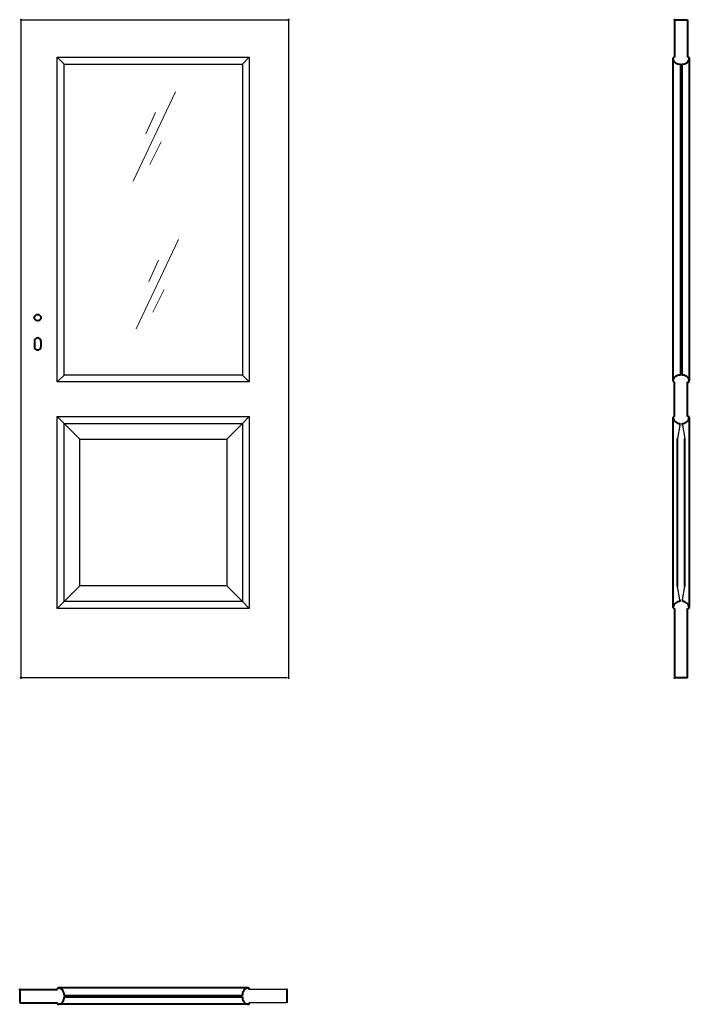
# Model space of a CAD drawing. Units: millimetres. Extents: x 0 to 2050, y -1000 to 2017.
import ezdxf

# ---------------------------------------------------------------- set-up
doc = ezdxf.new("R2010")
doc.units = ezdxf.units.MM
for name, color, linetype, lineweight in [('CIENKA', 7, 'Continuous', 15), ('p-cieńka', 2, 'Continuous', 15), ('p-główna', 7, 'Continuous', 30)]:
    doc.layers.add(name, color=color, linetype=linetype, lineweight=lineweight)

msp = doc.modelspace()

# ---------------------------------------------------------------- linework, layer by layer
for p, q in [((4.6, 0), (4.6, 2017)), ((4.6, 2017), (822.6, 2017)), ((822.6, 2017), (822.6, 0)), ((136, 1881), (115, 1902)), ((115, 907), (115, 1902)), ((115, 1902), (703, 1902)), ((682, 1881), (703, 1902)), ((703, 1902), (703, 907)), ((136, 928), (136, 1881)), ((136, 1881), (682, 1881)), ((682, 1881), (682, 928)), ((115, 907), (136, 928)), ((703, 907), (115, 907)), ((682, 928), (136, 928)), ((703, 907), (682, 928)), ((136, 780), (115, 801)), ((115, 213), (115, 801)), ((115, 801), (703, 801)), ((682, 780), (703, 801)), ((703, 801), (703, 213)), ((184, 732), (136, 780)), ((136, 234), (136, 780)), ((136, 780), (682, 780)), ((634, 732), (682, 780)), ((682, 780), (682, 234)), ((184, 282), (184, 732)), ((184, 732), (634, 732)), ((634, 732), (634, 282)), ((184, 282), (136, 234)), ((634, 282), (184, 282)), ((682, 234), (634, 282)), ((115, 213), (136, 234)), ((703, 213), (115, 213)), ((682, 234), (136, 234)), ((703, 213), (682, 234)), ((818, 0), (0, 0)), ((818, -955), (702.7, -955)), ((818, -995), (702.7, -995))]:
    msp.add_line(p, q)
at = {"lineweight": 40}
for p in [(4.6, 2017), (822.6, 2017)]:
    msp.add_point(p, dxfattribs=at)
at = {"layer": 'CIENKA', "lineweight": 30}
for p, q in [((2021.3, 774.4), (2014.1, 733.3)), ((2028.8, 774.4), (2036.1, 733.3)), ((2021.3, 239), (2014.1, 280.1)), ((2028.8, 239), (2036.1, 280.1))]:
    msp.add_line(p, q, dxfattribs=at)
at = {"layer": 'p-cieńka'}
for p, q in [((477.1, 1795.5), (347.3, 1522.1)), ((415.7, 1732.4), (385.9, 1667.5)), ((433.2, 1643), (398.1, 1572.9)), ((486.5, 1343), (356.7, 1069.6)), ((425.1, 1279.9), (395.3, 1215)), ((442.6, 1190.5), (407.6, 1120.4))]:
    msp.add_line(p, q, dxfattribs=at)
at = {"layer": 'p-główna', "lineweight": 40}
for p, q in [((2005, 2017), (2005, 1902)), ((2005, 2017), (2045, 2017)), ((2045, 2017), (2045, 1902)), ((2000, 1898.2), (2000, 910.1)), ((2023, 1881.4), (2023, 927.6)), ((2027, 1881.4), (2027, 927.6)), ((2050, 1898.6), (2050, 910.2)), ((45, 1032), (45, 1015)), ((65, 1032), (65, 1015)), ((2005, 801), (2005, 907)), ((2045, 801), (2045, 907)), ((2000, 797.9), (2000, 216.4)), ((2050, 797.8), (2050, 216.6)), ((2021.3, 774.4), (2021.3, 780.2)), ((2028.8, 774.4), (2028.8, 780.2)), ((2014.1, 280.1), (2014.1, 733.3)), ((2036.1, 280.1), (2036.1, 733.3)), ((2005, 213), (2005, 0)), ((2021.3, 239), (2021.3, 233.8)), ((2028.8, 239), (2028.8, 233.8)), ((2045, 0), (2045, 213)), ((2045, 0), (2005, 0)), ((0, -955), (0, -995)), ((0, -955), (115.3, -955)), ((699.4, -950), (118.7, -950)), ((818, -955), (818, -995)), ((0, -995), (115.3, -995)), ((135.8, -973), (682.2, -973)), ((135.8, -977), (682.2, -977)), ((699.4, -1000), (118.7, -1000))]:
    msp.add_line(p, q, dxfattribs=at)
msp.add_circle((55, 1104), 10, dxfattribs=at)
for centre, radius, start, end in [((2003.6, 1898.6), 3.63, 67.6774, 191.1817), ((2046.4, 1898.6), 3.63, 348.8183, 112.3226), ((2019.9, 1901.2), 20.1, 188.4491, 279.003), ((2030.2, 1901.1), 20, 260.6812, 351.6688), ((55, 1032), 10, 0, 180), ((55, 1015), 10, 180, 0), ((2019.8, 907.9), 20, 80.6812, 171.6688), ((2003.6, 910.4), 3.63, 168.8183, 292.3226), ((2030.2, 907.9), 20, 8.3312, 99.3188), ((2046.4, 910.4), 3.63, 247.6774, 11.1817), ((2003.6, 797.6), 3.63, 67.6774, 191.1817), ((2019.9, 800.2), 20.1, 188.4491, 274.2226), ((2030.2, 800.1), 20, 265.9932, 351.6688), ((2046.4, 797.6), 3.63, 348.8183, 112.3226), ((2019.8, 213.9), 20, 85.4886, 171.6688), ((2003.6, 216.4), 3.63, 168.8183, 292.3226), ((2030.2, 213.9), 20, 8.3312, 94.0068), ((2046.4, 216.4), 3.63, 247.6774, 11.1817), ((118.6, -953.6), 3.63, 78.8183, 202.3226), ((116.1, -969.8), 20, 350.6812, 81.6688), ((701.9, -969.8), 20, 98.3312, 189.3188), ((699.4, -953.6), 3.63, 337.6774, 101.1817), ((118.6, -996.4), 3.63, 157.6774, 281.1817), ((116.1, -980.2), 20, 278.3312, 9.3188), ((701.9, -980.2), 20, 170.6812, 261.6688), ((699.4, -996.4), 3.63, 258.8183, 22.3226)]:
    msp.add_arc(centre, radius, start, end, dxfattribs=at)
for p in [(2005, 2017), (4.6, 0), (822.6, 0), (2005, 0), (0, -955), (818, -955)]:
    msp.add_point(p, dxfattribs=at)

# ---------------------------------------------------------------- texts
at = {"flags": 9}
msp.add_attdef('INFORMACJA', (0, 0), 'Własność Porta KMI Poland, wszelkie prawa zastrzeżone.', height=2.5, dxfattribs=at)

doc.saveas('drawing.dxf')
